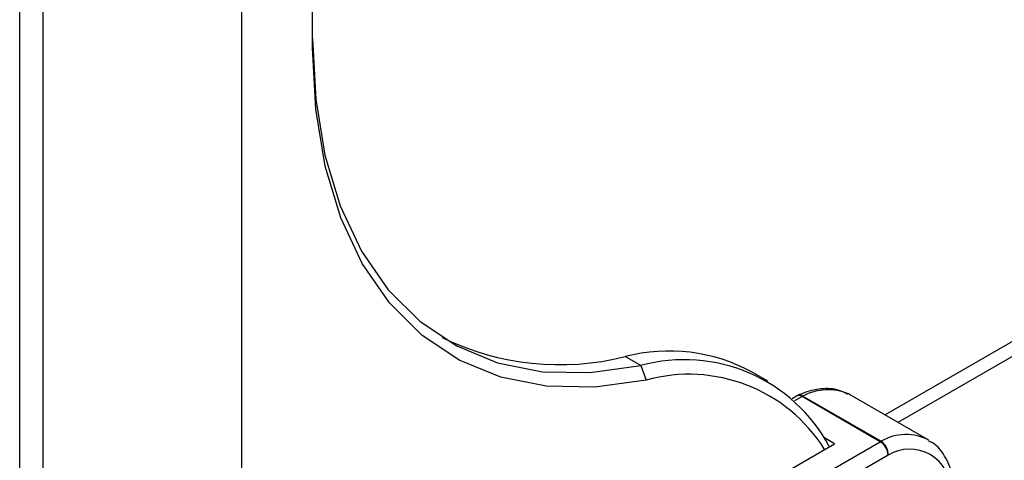
# Model space of a CAD drawing. Units: inches. Extents: x 0 to 82.7, y 0 to 58.5.
# Drawn here: x 15.3 to 17.1, y 23.2 to 24 of the extents above; entities that cross this region are included whole.
import ezdxf

# ---------------------------------------------------------------- set-up
doc = ezdxf.new("R2010")
doc.units = ezdxf.units.IN
doc.header["$LTSCALE"] = 5
doc.header["$MEASUREMENT"] = 0

msp = doc.modelspace()

# ---------------------------------------------------------------- linework, layer by layer
at = {"color": 7, "linetype": 'Continuous', "lineweight": 25}
for p, q in [((28.9361, 30.2357), (16.8787, 23.2751)), ((28.9361, 30.209), (16.9017, 23.2617)), ((15.3784, 21.0388), (15.3784, 27.4426)), ((15.3366, 21.0147), (15.3366, 27.4185)), ((15.8586, 23.9294), (15.8586, 26.7423)), ((15.7319, 24.8529), (15.7319, 22.8758)), ((16.4432, 23.363), (16.4154, 23.3791)), ((16.4432, 23.363), (16.4529, 23.3372)), ((16.6698, 23.3352), (16.642, 23.3512)), ((16.721, 23.3088), (16.7129, 23.3041)), ((16.7309, 23.3078), (16.7174, 23.3001)), ((16.8701, 23.2275), (16.7309, 23.3078)), ((16.7323, 23.3086), (16.8715, 23.2282)), ((16.8165, 23.3109), (16.8133, 23.3127)), ((16.9557, 23.2306), (16.8165, 23.3109)), ((16.7887, 23.2239), (16.7706, 23.2343)), ((15.3784, 22.3663), (16.8701, 23.2275)), ((15.3784, 22.4097), (16.7887, 23.2239)), ((16.884, 23.2034), (15.3784, 22.3342))]:
    msp.add_line(p, q, dxfattribs=at)
at = {"color": 7, "linetype": 'Continuous', "lineweight": 25, "flags": 128}
for points in [[(15.8586, 23.9455), (15.8641, 23.8379), (15.8806, 23.7382), (15.9079, 23.6475), (15.9456, 23.5672), (15.9931, 23.4983), (16.05, 23.4416), (16.1153, 23.3981), (16.1883, 23.3681), (16.268, 23.3522), (16.3534, 23.3505), (16.4432, 23.363)], [(16.4529, 23.3372), (16.3616, 23.3245), (16.2749, 23.3262), (16.1938, 23.3424), (16.1196, 23.3729), (16.0531, 23.4172), (15.9954, 23.4748), (15.947, 23.5448), (15.9087, 23.6265), (15.881, 23.7186), (15.8642, 23.8201), (15.8586, 23.9294)]]:
    msp.add_lwpolyline(points, dxfattribs=at)
at = {"color": 7, "linetype": 'Continuous', "lineweight": 25}
for centre, radius, start, end in [((16.299, 23.8427), 0.478, 244.0017, 284.0882), ((16.4935, 23.0783), 0.3108, 61.4449, 104.5544), ((16.5212, 23.0808), 0.2928, 27.9459, 105.4534), ((16.5293, 23.0626), 0.285, 32.0024, 105.5345), ((16.777, 23.2275), 0.0926, 66.9365, 118.8919), ((16.7251, 23.2998), 0.0099, 54.3824, 114.3071), ((16.7309, 23.2918), 0.0197, 114.6414, 119.9973), ((16.7265, 23.3), 0.0104, 55.8147, 111.4004), ((16.7395, 23.293), 0.0171, 114.715, 120.0673), ((16.9157, 23.153), 0.0873, 61.5797, 120.4112), ((16.8787, 23.2126), 0.0171, 114.715, 120.0673), ((16.8538, 23.202), 0.0303, 2.6055, 57.3945), ((16.8562, 23.2049), 0.0279, 356.7702, 56.635), ((16.9225, 23.1409), 0.0734, 358.3433, 121.646)]:
    msp.add_arc(centre, radius, start, end, dxfattribs=at)
for points, knots in [([(16.8118, 23.3116), (16.8069, 23.3144), (16.793, 23.3223), (16.7645, 23.3228), (16.7393, 23.317), (16.7252, 23.3108), (16.7227, 23.3096)], [0, 0, 0, 0, 0.192766, 0.5498092, 0.9178004, 1, 1, 1, 1]), ([(17.0017, 23.1466), (17.0008, 23.1537), (16.9984, 23.1742), (16.9867, 23.2013), (16.9713, 23.222), (16.9595, 23.2273), (16.9569, 23.2284)], [0, 0, 0, 0, 0.199821, 0.577632, 0.906314, 1, 1, 1, 1])]:
    msp.add_open_spline(points, degree=3, knots=knots, dxfattribs=at)

doc.saveas('drawing.dxf')
